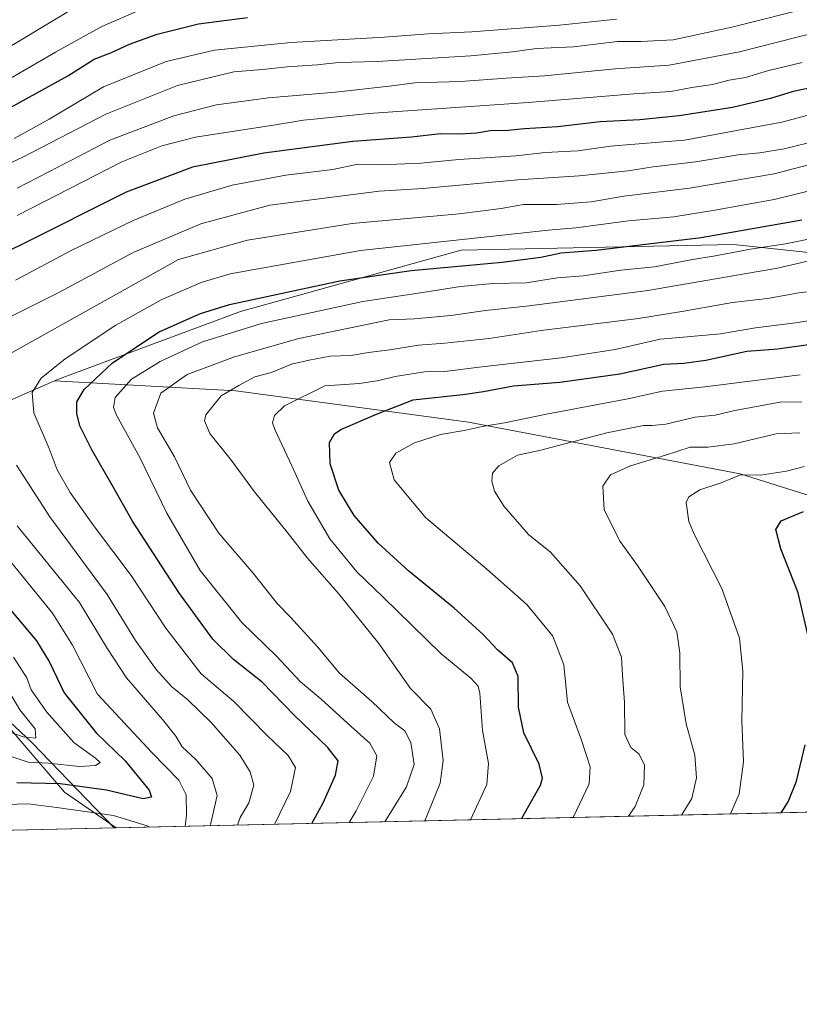
# Model space of a CAD drawing. Units: metres. Extents: x 655153 to 658617, y 4732489 to 4734880.
# Drawn here: x 657242 to 657450, y 4732489 to 4732751 of the extents above; entities that cross this region are included whole.
import ezdxf

# ---------------------------------------------------------------- set-up
doc = ezdxf.new("R2010")
doc.units = ezdxf.units.M
doc.header["$MEASUREMENT"] = 0
for name, color, linetype, lineweight in [('Arbolado forestal CxS', 92, 'Continuous', 0), ('Comarca CxS', 21, 'Continuous', 0), ('Comunidad Autónoma CxS', 142, 'Continuous', 0), ('Corriente natural lineal', 142, 'Continuous', 13), ('Curva de nivel maestra', 30, 'Continuous', 30), ('Curva de nivel normal', 30, 'Continuous', 0), ('Entidad de ámbito territorial CxS', 92, 'Continuous', 0), ('Municipio CxS', 4, 'Continuous', 0), ('Provincia CxS', 1, 'Continuous', 0)]:
    doc.layers.add(name, color=color, linetype=linetype, lineweight=lineweight)

msp = doc.modelspace()

# ---------------------------------------------------------------- linework, layer by layer
at = {"layer": 'Arbolado forestal CxS', "color": 92, "linetype": 'Continuous', "lineweight": 0, "extrusion": (-0.3431197000645693, -0.007796461046073174, 0.9392593287387447), "elevation": -261661.614034506, "flags": 128}
msp.add_lwpolyline([(-4716383.756264758, 718756.8974534502), (-4716383.756264759, 718438.5618798555)], dxfattribs=at)
at = {"layer": 'Arbolado forestal CxS', "color": 92, "linetype": 'Continuous', "lineweight": 0, "extrusion": (0.04332885723039751, 0.0009844976543107364, 0.9990603790039302), "elevation": 33943.09053335537, "flags": 128}
msp.add_lwpolyline([(4716384.332399327, -763847.1252894187), (4716384.332399327, -763634.9796636037)], dxfattribs=at)
at = {"layer": 'Arbolado forestal CxS', "color": 92, "linetype": 'Continuous', "lineweight": 0, "extrusion": (0.1780031050041632, 0.004035869653195624, 0.9840216493375638), "elevation": 136888.6905090212, "flags": 128}
msp.add_lwpolyline([(4716421.386408814, -752015.4892350873), (4716421.386408814, -752014.9781394016)], dxfattribs=at)
at = {"layer": 'Arbolado forestal CxS', "color": 92, "linetype": 'Continuous', "lineweight": 0}
for points in [[(657694.9079, 4732727.9045, 836.8846000000049), (657683.2273000004, 4732727.245300001, 837.6255999999995), (657664.8746999997, 4732726.2097, 835.3677000000025), (657624.2423, 4732715.210300001, 837.0035000000062), (657602.4924999997, 4732729.198100001, 834.0347000000039), (657581.2594999997, 4732735.9331, 830.7167000000045), (657561.5802999996, 4732728.6807, 835.4327000000048), (657535.1687000003, 4732698.1165, 838.0795999999973), (657517.0434999998, 4732683.610900001, 836.3123999999953), (657483.6864999998, 4732685.3051, 835.6484000000055), (657432.0563000003, 4732690.7805, 826.038400000005), (657359.6589000003, 4732689.291099999, 820.4982000000019), (657301.0352999996, 4732672.9539, 825.5163000000031), (657252.6261, 4732655.011700001, 820.4980999999971), (657251.5460999999, 4732654.538699999, 820.3340999999928)], [(657694.9079, 4732727.9045, 836.8846000000049), (657683.2273000004, 4732727.245300001, 837.6255999999995), (657664.8746999997, 4732726.2097, 835.3677000000025), (657624.2423, 4732715.210300001, 837.0035000000062), (657602.4924999997, 4732729.198100001, 834.0347000000039), (657581.2594999997, 4732735.9331, 830.7167000000045), (657561.5802999996, 4732728.6807, 835.4327000000048), (657535.1687000003, 4732698.1165, 838.0795999999973), (657517.0434999998, 4732683.610900001, 836.3123999999953), (657483.6864999998, 4732685.3051, 835.6484000000055), (657432.0563000003, 4732690.7805, 826.038400000005), (657359.6589000003, 4732689.291099999, 820.4982000000019), (657301.0352999996, 4732672.9539, 825.5163000000031), (657252.6261, 4732655.011700001, 820.4980999999971), (657251.5460999999, 4732654.538699999, 820.3340999999928)], [(657483.6864999998, 4732685.3051, 835.6484000000055), (657432.0563000003, 4732690.7805, 826.038400000005), (657359.6589000003, 4732689.291099999, 820.4982000000019), (657301.0352999996, 4732672.9539, 825.5163000000031), (657252.6261, 4732655.011700001, 820.4980999999971), (657251.5460999999, 4732654.538699999, 820.3340999999928), (657216.8585000001, 4732639.3455, 805.8855999999942)], [(657498.5915000001, 4732609.4867, 881.4413999999962), (657433.8224999999, 4732629.826900001, 868.154999999999), (657361.6173, 4732643.5941, 852.5035000000062), (657299.7370999996, 4732651.945499999, 838.7660999999936), (657251.5460999999, 4732654.538699999, 820.3340999999928), (657252.6261, 4732655.011700001, 820.4980999999971), (657301.0352999996, 4732672.9539, 825.5163000000031), (657359.6589000003, 4732689.291099999, 820.4982000000019), (657432.0563000003, 4732690.7805, 826.038400000005), (657483.6864999998, 4732685.3051, 835.6484000000055)], [(657251.5460999999, 4732654.538699999, 820.3340999999928), (657216.8585000001, 4732639.3455, 805.8855999999942), (657171.9452999998, 4732632.3081, 780.571100000001), (657146.7824999997, 4732633.383300001, 770.3417999999947), (657159.9145000001, 4732618.4911, 769.6092999999966), (657184.3727000002, 4732609.597100001, 775.937300000005), (657206.6074999999, 4732595.144500001, 781.8157999999967), (657227.7304999996, 4732575.133500001, 784.0546000000032), (657245.5181, 4732558.4575, 791.9787000000069), (657267.4140999997, 4732535.7509, 806.0314999999973)], [(657251.5460999999, 4732654.538699999, 820.3340999999928), (657299.7370999996, 4732651.945499999, 838.7660999999936), (657361.6173, 4732643.5941, 852.5035000000062), (657433.8224999999, 4732629.826900001, 868.154999999999), (657498.5915000001, 4732609.4867, 881.4413999999962), (657568.8224999999, 4732580.083900001, 904.9551000000066)], [(657251.5460999999, 4732654.538699999, 820.3340999999928), (657299.7370999996, 4732651.945499999, 838.7660999999936), (657361.6173, 4732643.5941, 852.5035000000062), (657433.8224999999, 4732629.826900001, 868.154999999999), (657498.5915000001, 4732609.4867, 881.4413999999962), (657568.8224999999, 4732580.083900001, 904.9551000000066)], [(657227.7304999996, 4732575.133500001, 784.0546000000032), (657245.5181, 4732558.4575, 791.9787000000069), (657267.4143000003, 4732535.750800001, 806.0314999999973), (657055.5226999996, 4732530.9362, 815.225900000005)]]:
    msp.add_polyline3d(points, dxfattribs=at)
msp.add_polyline3d([(657568.8224999999, 4732580.083900001, 904.9551000000066), (657577.5494999997, 4732581.936699999, 906.1413000000031), (657595.3457000004, 4732581.8235, 909.8969000000071), (657609.1793000001, 4732579.552100001, 912.7697999999947), (657603.5380999995, 4732569.7303, 914.9688000000025), (657596.1426999997, 4732559.5623, 916.4765000000043), (657582.2768999999, 4732548.470100001, 916.9928999999975), (657567.4867000004, 4732543.8485, 915.1986999999936), (657566.8395999996, 4732542.554300001, 915.1961000000011), (657267.4143000003, 4732535.750800001, 806.0314999999973), (657245.5181, 4732558.4575, 791.9787000000069), (657227.7304999996, 4732575.133500001, 784.0546000000032), (657206.6074999999, 4732595.144500001, 781.8157999999967), (657184.3727000002, 4732609.597100001, 775.937300000005), (657159.9145000001, 4732618.4911, 769.6092999999966), (657146.7824999997, 4732633.383300001, 770.3417999999947), (657171.9452999998, 4732632.3081, 780.571100000001), (657216.8585000001, 4732639.3455, 805.8855999999942), (657251.5460999999, 4732654.538699999, 820.3340999999928), (657299.7370999996, 4732651.945499999, 838.7660999999936), (657361.6173, 4732643.5941, 852.5035000000062), (657433.8224999999, 4732629.826900001, 868.154999999999), (657498.5915000001, 4732609.4867, 881.4413999999962)], close=True, dxfattribs=at)
at = {"layer": 'Comarca CxS', "color": 21, "linetype": 'Continuous', "lineweight": 0, "flags": 128}
msp.add_lwpolyline([(658616.7400011997, 4732566.409982661), (655205.4900011746, 4732488.899982661), (655175.8458762513, 4733806.909796746), (655167.3041999993, 4734186.684), (655158.6361999988, 4734572.072699999), (655153.4600011742, 4734802.209982639), (655210.7754889717, 4734803.512260664), (655292.172446829, 4734805.361706239), (658563.5300012013, 4734879.689982637), (658584.312718722, 4733976.17100519)], close=True, dxfattribs=at)
at = {"layer": 'Comunidad Autónoma CxS', "color": 142, "linetype": 'Continuous', "lineweight": 0, "flags": 128}
msp.add_lwpolyline([(658616.7400011997, 4732566.409982661), (655205.4900011746, 4732488.899982661), (655175.8458762513, 4733806.909796746), (655167.3041999993, 4734186.684), (655158.6361999988, 4734572.072699999), (655153.4600011742, 4734802.209982639), (655210.7754889717, 4734803.512260664), (655292.172446829, 4734805.361706239), (658563.5300012013, 4734879.689982637), (658584.312718722, 4733976.17100519)], close=True, dxfattribs=at)
at = {"layer": 'Corriente natural lineal', "color": 142, "linetype": 'Continuous', "lineweight": 13}
msp.add_polyline3d([(657267.9171000002, 4732535.7622, 805.9404999999971), (657254.2200999996, 4732545.290100001, 799.8861999999937), (657237.9301000005, 4732564.280099999, 789.2866000000067), (657227.4401000004, 4732570.970100001, 783.8209000000061), (657213.2701000003, 4732582.2601, 778.6980999999942), (657199.4901000002, 4732587.6601, 776.7339999999967), (657180.4101, 4732596.460100001, 772.0206999999937), (657165.2600999996, 4732606.130100001, 766.7841000000044), (657145.0500999996, 4732615.170100001, 762.4210000000021), (657117.8000999996, 4732626.420100001, 756.3913000000031), (657102.8501000004, 4732626.200099999, 753.7290000000066), (657095.8501000004, 4732627.630100001, 751.9337999999989), (657079.9600999998, 4732640.0801, 747.0043000000006), (657074.7301000003, 4732644.470100001, 745.7382000000072), (657062.9700999996, 4732662.5801, 741.717300000004), (657048.5201000003, 4732685.470100001, 735.1055000000051), (657043.3701, 4732708.2601, 729.1447999999947), (657041.6700999998, 4732730.460100001, 726.5096000000049), (657034.3101000005, 4732761.030099999, 720.0314999999973), (657036.1601, 4732770.7401, 719.2075000000042)], dxfattribs=at)
at = {"layer": 'Curva de nivel maestra', "color": 30, "linetype": 'Continuous', "lineweight": 30, "flags": 128}
for points, elevation in [([(657233.6600000003, 4732723.780099999), (657255.0700000003, 4732735.620100001), (657262.1399999997, 4732740.0101), (657266.7400000002, 4732741.8201), (657271.4600000001, 4732744.020099999), (657278.8499999996, 4732746.700099999), (657289.79, 4732749.460100001), (657302.8799999999, 4732751.0701)], 775), ([(657457.4199999999, 4732733.360099999), (657447.8600000005, 4732731.440099999), (657441.8600000005, 4732729.610099999), (657431.7999999998, 4732727.2301), (657417.6399999997, 4732724.9801), (657407.1699999999, 4732723.920100001), (657396.6299999999, 4732723.370100001), (657385.2800000003, 4732722.040100001), (657376.4699999997, 4732721.5601), (657372.0999999996, 4732721.100099999), (657367.3399999999, 4732720.9901), (657363.7000000002, 4732720.370100001), (657359.4100000003, 4732720.0701), (657354.1600000003, 4732720.1601), (657346.4600000001, 4732719.300100001), (657330.8899999997, 4732718.1601), (657307.2199999997, 4732715.090100001), (657288.2199999997, 4732711.360099999), (657270.5999999996, 4732704.720100001), (657242.3399999999, 4732690.550100001), (657207.2400000002, 4732673.920100001)], 800), ([(657319.9314000001, 4732536.944300001), (657322.9400000004, 4732542.4301), (657326.2800000003, 4732549.7601), (657326.9600000001, 4732553.5601), (657324.1399999997, 4732557.220100001), (657315.3399999999, 4732565.630100001), (657306.7800000003, 4732574.530099999), (657299.1600000003, 4732580.5001), (657293.5999999996, 4732585.950099999), (657284.6200000001, 4732598.290100001), (657272.2599999999, 4732617.2601), (657266.8799999999, 4732626.870100001), (657261.4500000002, 4732636.270099999), (657258.2999999998, 4732642.620100001), (657257.4800000006, 4732645.890100001), (657257.5300000003, 4732648.970100001), (657259.4500000002, 4732652.220100001), (657266.9600000001, 4732659.340100001), (657279.3499999996, 4732667.600099999), (657290.3200000003, 4732672.4801), (657298.04, 4732674.8301), (657327.4100000003, 4732681.1601), (657346.3600000005, 4732683.870100001), (657370.54, 4732686.120100001), (657380.8099999997, 4732687.380100001), (657386.1900000004, 4732688.530099999), (657395.4199999999, 4732689.3201), (657423.4400000004, 4732692.6801), (657450.2000000002, 4732697.3101)], 825), ([(657375.7297999999, 4732538.212099999), (657380.7699999996, 4732547.130100001), (657381.2300000006, 4732548.9901), (657380.3799999999, 4732552.7401), (657376.3399999999, 4732561.030099999), (657374.8499999996, 4732567.880100001), (657374.7999999998, 4732575.970100001), (657373.3099999997, 4732579.590100001), (657369.2800000003, 4732583.110099999), (657365.4600000001, 4732587.1501), (657357.7999999998, 4732594.1501), (657345.7599999999, 4732604.0001), (657337.5599999997, 4732611.470100001), (657331.2300000006, 4732618.790100001), (657327.1399999997, 4732625.4801), (657324.7999999998, 4732632.470100001), (657324.6699999999, 4732638.1601), (657325.9800000006, 4732640.5001), (657327.6900000004, 4732641.640100001), (657337.1600000003, 4732645.6601), (657346.8799999999, 4732649.470100001), (657360.1200000001, 4732650.950099999), (657365.6200000001, 4732651.7401), (657373.5599999997, 4732653.2401), (657385.8700000001, 4732654.200099999), (657401.8700000001, 4732656.4301), (657413.5099999999, 4732658.9801), (657418.8200000003, 4732659.2401), (657424.7199999997, 4732660.0601), (657435.5499999998, 4732662.460100001), (657443.8499999996, 4732663.0601), (657454.4699999997, 4732664.5801)], 850), ([(657452.4000000004, 4732584.440099999), (657449.2000000002, 4732598.2301), (657444.5899999999, 4732609.950099999), (657443.2699999996, 4732615.0801), (657444.7300000006, 4732617.340100001), (657450.6600000003, 4732619.880100001)], 875), ([(657239.75, 4732593.7601), (657246.7999999998, 4732585.470100001), (657250.2599999999, 4732579.780099999), (657254.0999999996, 4732571.640100001), (657262.6100000005, 4732561.0001), (657270.3300000001, 4732553.610099999), (657276.75, 4732545.7601), (657277.3799999999, 4732543.9801), (657275.1299999999, 4732543.5001), (657265.4199999999, 4732545.8101), (657253.0199999996, 4732547.4801), (657241.54, 4732547.7601)], 800), ([(657444.7119000005, 4732539.7795), (657446.5899999999, 4732542.7401), (657448.7599999999, 4732548.1601), (657451.1299999999, 4732557.850099999)], 875), ([(657444.7117999997, 4732539.779300001), (657444.7119000005, 4732539.7795)], 875)]:
    msp.add_lwpolyline(points, dxfattribs=dict(at, elevation=elevation))
at = {"layer": 'Curva de nivel normal', "color": 30, "linetype": 'Continuous', "lineweight": 0, "flags": 128}
for points, elevation in [([(657266.7400000002, 4732759.6601), (657232.79, 4732739.220100001)], 765), ([(657212.2199999997, 4732699.700099999), (657243.1799999997, 4732713.970100001), (657265.2100000001, 4732725.4001), (657284.2199999997, 4732732.9901), (657299.2199999997, 4732736.630100001), (657306.8399999999, 4732737.3201), (657313.4000000004, 4732737.970100001), (657321.3499999996, 4732738.5101), (657327.0300000003, 4732739.140100001), (657337.3600000005, 4732739.380100001), (657362.2599999999, 4732740.9301), (657373.2800000003, 4732741.940099999), (657379.6399999997, 4732742.880100001), (657389.5300000003, 4732743.300100001), (657401.1799999997, 4732744.690099999), (657407.5300000003, 4732744.6801), (657415.9600000001, 4732745.190099999), (657431.5700000003, 4732748.5001), (657454.5700000003, 4732754.2501)], 785), ([(657273.3499999996, 4732752.670100001), (657264.1100000005, 4732748.6801), (657251.7800000003, 4732741.890100001), (657233.7599999999, 4732731.460100001)], 770), ([(657240.8600000005, 4732718.960100001), (657250.1399999997, 4732724.120100001), (657264.5800000001, 4732732.6801), (657281.2699999996, 4732739.370100001), (657294.04, 4732742.420100001), (657314.4199999999, 4732744.440099999), (657339.2100000001, 4732745.860099999), (657350.8799999999, 4732746.780099999), (657362.5300000003, 4732747.290100001), (657385.75, 4732749.040100001), (657400.9600000001, 4732750.6801)], 780), ([(657454.2000000002, 4732747.210100001), (657433.6500000004, 4732741.9901), (657414.9500000002, 4732738.4301), (657400.5999999996, 4732737.5001), (657381.7999999998, 4732735.610099999), (657371.6299999999, 4732734.9801), (657359.4400000004, 4732734.100099999), (657347.3700000001, 4732733.700099999), (657340.5099999999, 4732732.840100001), (657326.2800000003, 4732731.300100001), (657308.4199999999, 4732729.7601), (657294.5999999996, 4732727.9301), (657283.2400000002, 4732724.950099999), (657266.2199999997, 4732718.540100001), (657258.0800000001, 4732714.2601), (657241.6100000005, 4732705.7301)], 790), ([(657450.3200000003, 4732739.100099999), (657441.0599999997, 4732736.920100001), (657435.2000000002, 4732735.140100001), (657430.8499999996, 4732734.440099999), (657426.4400000004, 4732733.270099999), (657420.9800000006, 4732732.460100001), (657415.4199999999, 4732731.450099999), (657405.5700000003, 4732730.8101), (657377.4800000006, 4732728.4901), (657335.1399999997, 4732725.5801), (657321.3600000005, 4732724.140100001), (657317.75, 4732723.850099999), (657310.2999999998, 4732722.590100001), (657289.0099999999, 4732719.3201), (657280.0999999996, 4732717.020099999), (657269.4400000004, 4732712.7401), (657241.6200000001, 4732698.4901)], 795), ([(657454.5300000003, 4732725.850099999), (657444.8600000005, 4732723.270099999), (657418.9900000002, 4732718.4801), (657409.0199999996, 4732717.7501), (657399.3499999996, 4732716.9301), (657390.6699999999, 4732715.6501), (657382.0199999996, 4732715.220100001), (657374.2400000002, 4732714.380100001), (657359.0700000003, 4732713.380100001), (657348.9699999997, 4732712.4001), (657338.2999999998, 4732711.920100001), (657332.1500000004, 4732712.100099999), (657325.5099999999, 4732710.6801), (657313.04, 4732709.2501), (657298.7999999998, 4732706.550100001), (657286.2199999997, 4732702.870100001), (657272.5, 4732697.1801), (657255.9800000006, 4732689.190099999), (657241.2199999997, 4732681.340100001)], 805), ([(657454.0700000003, 4732718.360099999), (657445.4800000006, 4732716.1801), (657439, 4732715.120100001), (657433.29, 4732714.630100001), (657422.0499999998, 4732712.720100001), (657410.7199999997, 4732711.4001), (657404.0300000003, 4732710.370100001), (657391.0099999999, 4732709.0101), (657374.7100000001, 4732708.0101), (657349.4400000004, 4732705.6601), (657337.8799999999, 4732705.0001), (657308.7800000003, 4732701.200099999), (657290.4699999997, 4732696.2601), (657272.4500000002, 4732688.640100001), (657252.8899999997, 4732678.110099999), (657234.2199999997, 4732668.800100001)], 810), ([(657456.0800000001, 4732713.0001), (657442.8499999996, 4732709.530099999), (657420.3099999997, 4732705.720100001), (657402.8799999999, 4732703.610099999), (657394.2000000002, 4732702.120100001), (657384.9600000001, 4732701.440099999), (657376.2199999997, 4732701.420100001), (657370.29, 4732700.360099999), (657359.1500000004, 4732698.9301), (657330.6600000003, 4732696.360099999), (657302.8700000001, 4732691.950099999), (657284.5099999999, 4732686.8301), (657238.1200000001, 4732660.890100001)], 815), ([(657310.0673000002, 4732536.719799999), (657314.2699999996, 4732545.4101), (657315.6200000001, 4732551.840100001), (657313.6399999997, 4732554.9901), (657308.0499999998, 4732560.280099999), (657299.2000000002, 4732569.370100001), (657290.5499999998, 4732576.670100001), (657281.1399999997, 4732588.8101), (657271.9100000003, 4732602.8301), (657261.9100000003, 4732616.140100001), (657255.7599999999, 4732624.890100001), (657252.2699999996, 4732630.9001), (657250.0999999996, 4732636.610099999), (657246.0499999998, 4732646.050100001), (657245.5800000001, 4732651.460100001), (657248, 4732655.280099999), (657254.3899999997, 4732660.4001), (657267.8200000003, 4732669.380100001), (657279.8899999997, 4732676.120100001), (657290.5800000001, 4732680.6501), (657298.2199999997, 4732682.970100001), (657332.8799999999, 4732689.1601), (657371.4600000001, 4732693.340100001), (657382.8200000003, 4732694.620100001), (657390.1699999999, 4732695.220100001), (657404.1299999999, 4732697.100099999), (657416.2000000002, 4732698.110099999), (657427.04, 4732699.9001), (657442.8600000005, 4732702.700099999), (657461.2699999996, 4732707.270099999)], 820), ([(657329.9203000005, 4732537.1709), (657331.7699999996, 4732540.350099999), (657336.3200000003, 4732549.530099999), (657337.2100000001, 4732554.880100001), (657335.4000000004, 4732558.290100001), (657330.4400000004, 4732562.700099999), (657322.3899999997, 4732570.050100001), (657316.9400000004, 4732574.540100001), (657310.5199999996, 4732581.380100001), (657301.3300000001, 4732590.380100001), (657290.2800000003, 4732604.140100001), (657281.4400000004, 4732619.440099999), (657274.2000000002, 4732634.200099999), (657268.0700000003, 4732645.450099999), (657267.2300000006, 4732647.460100001), (657267.6500000004, 4732650.100099999), (657272, 4732654.9901), (657279.6600000003, 4732659.7301), (657290.8799999999, 4732664.890100001), (657306.5499999998, 4732669.790100001), (657333.5499999998, 4732675.6801), (657349.9699999997, 4732678.0801), (657359.4800000006, 4732679.620100001), (657368.2000000002, 4732680.380100001), (657376.9400000004, 4732680.620100001), (657385.2400000002, 4732681.9001), (657392.04, 4732682.5001), (657402.0700000003, 4732683.950099999), (657411.0099999999, 4732684.890100001), (657421.1200000001, 4732686.8101), (657426.7199999997, 4732687.6501), (657436.54, 4732689.520099999), (657445.8799999999, 4732690.9901), (657454.6500000004, 4732692.7301)], 830), ([(657452.4800000006, 4732686.5001), (657443.7699999996, 4732684.460100001), (657409.2300000006, 4732678.5801), (657377.7699999996, 4732674.450099999), (657366.1399999997, 4732673.2401), (657356.8600000005, 4732671.890100001), (657347.2599999999, 4732671.020099999), (657340.4800000006, 4732670.7601), (657316.4699999997, 4732665.8101), (657299.4299999997, 4732660.950099999), (657286.8600000005, 4732656.2401), (657279.8399999999, 4732651.2601), (657277.8300000001, 4732645.940099999), (657278.9000000004, 4732642.0601), (657283.4299999997, 4732634.4101), (657287.7300000006, 4732625.4901), (657295.2199999997, 4732614.0801), (657304.3700000001, 4732603.440099999), (657310.7199999997, 4732595.4001), (657314.3200000003, 4732591.7601), (657321.4500000002, 4732583.920100001), (657327.3200000003, 4732576.870100001), (657335.9100000003, 4732569.370100001), (657341.8799999999, 4732563.6601), (657344.7199999997, 4732561.540100001), (657346.29, 4732558.420100001), (657347.2000000002, 4732552.630100001), (657345.0800000001, 4732546.6601), (657339.3178000003, 4732537.384500001)], 835), ([(657457.9000000004, 4732678.950099999), (657449.4500000002, 4732677.960100001), (657441.04, 4732676.440099999), (657431.7599999999, 4732675.4001), (657418.8200000003, 4732673.0801), (657406.75, 4732671.100099999), (657380.9299999997, 4732667.970100001), (657367.0599999997, 4732665.840100001), (657355.2800000003, 4732664.550100001), (657348.2699999996, 4732664.0701), (657340.6900000004, 4732662.7601), (657335.04, 4732662.130100001), (657330.3499999996, 4732661.2601), (657324.8300000001, 4732661.110099999), (657319.2100000001, 4732660.0101), (657314.5499999998, 4732658.960100001), (657309.2100000001, 4732656.800100001), (657304.8300000001, 4732655.6501), (657300.5099999999, 4732653.360099999), (657295.8300000001, 4732650.550100001), (657291.7999999998, 4732645.550100001), (657291.4600000001, 4732643.960100001), (657292.8399999999, 4732640.5701), (657298.5700000003, 4732633.420100001), (657304.7199999997, 4732625.0601), (657313.3600000005, 4732614.370100001), (657318.7699999996, 4732607.450099999), (657327.0599999997, 4732598.0801), (657337.75, 4732584.800100001), (657346.2100000001, 4732572.800100001), (657351.5499999998, 4732567.360099999), (657353.9299999997, 4732562.100099999), (657354.8899999997, 4732553.640100001), (657354.04, 4732547.700099999), (657350.0091000004, 4732537.627400001)], 840), ([(657362.1194000002, 4732537.902600001), (657366.4299999997, 4732547.3101), (657366.9600000001, 4732552.9001), (657365.2999999998, 4732561.6501), (657364.5999999996, 4732571.5701), (657364.1500000004, 4732573.4301), (657362.2199999997, 4732575.5601), (657354.2999999998, 4732581.9901), (657338.9000000004, 4732597.120100001), (657331.9600000001, 4732603.780099999), (657324.75, 4732612.620100001), (657318.9100000003, 4732622.590100001), (657314.6399999997, 4732631.970100001), (657310.0899999999, 4732641.590100001), (657309.5099999999, 4732643.4101), (657310.0099999999, 4732645.380100001), (657312.7100000001, 4732647.890100001), (657323.4199999999, 4732653.220100001), (657332.6500000004, 4732653.880100001), (657337.7300000006, 4732654.610099999), (657342.0899999999, 4732655.670100001), (657349.8799999999, 4732656.950099999), (657355.3499999996, 4732657.0601), (657365.0999999996, 4732658.300100001), (657386.2199999997, 4732660.6601), (657400.5700000003, 4732662.860099999), (657412.5199999996, 4732665.670100001), (657419.7300000006, 4732666.2301), (657428.54, 4732667.0801), (657437.8700000001, 4732668.600099999), (657449.2000000002, 4732670.020099999), (657455.1600000003, 4732671.0001)], 845), ([(657449.7800000003, 4732656.140100001), (657424.4199999999, 4732652.940099999), (657413.2000000002, 4732651.850099999), (657403.9199999999, 4732649.7401), (657382.3700000001, 4732645.670100001), (657371.1600000003, 4732643.380100001), (657365.2000000002, 4732642.4301), (657360.4600000001, 4732641.360099999), (657354.1299999999, 4732640.290100001), (657347.2400000002, 4732638.0601), (657342.3200000003, 4732635.370100001), (657340.5599999997, 4732632.890100001), (657341.8499999996, 4732628.220100001), (657350.1500000004, 4732618.220100001), (657366.4400000004, 4732604.5601), (657377.0800000001, 4732595.090100001), (657384.04, 4732586.7501), (657386.9199999999, 4732579.130100001), (657387.9000000004, 4732569.210100001), (657391.6600000003, 4732559.100099999), (657393.9199999999, 4732552.020099999), (657393.6799999997, 4732547.5001), (657389.4351000005, 4732538.523200001)], 855), ([(657404.1311999997, 4732538.857100001), (657405.9299999997, 4732541.4301), (657408.1799999997, 4732547.1801), (657408.3499999996, 4732552.420100001), (657406.9600000001, 4732555.3201), (657404.7300000006, 4732557.100099999), (657403.1900000004, 4732560.5801), (657403.0300000003, 4732569.0601), (657402.5300000003, 4732576.290100001), (657402.29, 4732581.140100001), (657399.8899999997, 4732587.2401), (657391.3099999997, 4732600.0601), (657383.4100000003, 4732609.0001), (657377.5700000003, 4732613.7301), (657371.0999999996, 4732621.200099999), (657368.5, 4732625.210100001), (657367.7800000003, 4732627.890100001), (657367.9600000001, 4732630.040100001), (657369.7000000002, 4732631.960100001), (657374.5999999996, 4732634.780099999), (657380.4699999997, 4732636.0101), (657398.4000000004, 4732640.7501), (657408.1299999999, 4732642.720100001), (657410.4199999999, 4732642.700099999), (657414.0899999999, 4732643.090100001), (657421.8700000001, 4732644.920100001), (657427.1600000003, 4732645.470100001), (657432.3799999999, 4732646.710100001), (657444.4199999999, 4732648.860099999), (657450.2300000006, 4732648.950099999)], 860), ([(657418.2138999999, 4732539.177200001), (657420.9500000002, 4732543.5601), (657422.2000000002, 4732549.110099999), (657421.7199999997, 4732555.0801), (657419.4199999999, 4732563.440099999), (657417.8899999997, 4732573.2301), (657417.7699999996, 4732582.300100001), (657417.0099999999, 4732587.840100001), (657413.7599999999, 4732594.630100001), (657406.5599999997, 4732605.4801), (657401.9299999997, 4732611.840100001), (657397.6399999997, 4732620.280099999), (657397.3499999996, 4732626.5601), (657399.3600000005, 4732629.550100001), (657404.6399999997, 4732632.0001), (657413.9800000006, 4732634.8201), (657420.54, 4732636.9001), (657425.2000000002, 4732636.940099999), (657432.2000000002, 4732637.790100001), (657443.4000000004, 4732640.520099999), (657449.6900000004, 4732640.7401)], 865), ([(657241.4600000001, 4732632.130100001), (657250.3200000003, 4732618.460100001), (657265.5199999996, 4732597.790100001), (657273.0999999996, 4732585.600099999), (657278.5599999997, 4732577.9001), (657282.7800000003, 4732573.280099999), (657286.9500000002, 4732569.9101), (657293.2199999997, 4732563.7401), (657300.7800000003, 4732555.110099999), (657303.5700000003, 4732550.710100001), (657304.54, 4732547.1501), (657303.2000000002, 4732542.440099999), (657300.8799999999, 4732538.5001), (657300.2297999999, 4732536.496300001)], 815), ([(657431.2106, 4732539.4725), (657433.5700000003, 4732544.800100001), (657434.6600000003, 4732553.370100001), (657434.2400000002, 4732564.2301), (657434.5599999997, 4732577.460100001), (657433.5999999996, 4732586.170100001), (657428.9000000004, 4732599.390100001), (657421.6299999999, 4732613.600099999), (657420.1399999997, 4732617.210100001), (657419.4600000001, 4732622.2301), (657420.2000000002, 4732623.7601), (657423.1200000001, 4732625.5601), (657428.7199999997, 4732627.4801), (657433.8799999999, 4732629.5601), (657439.2300000006, 4732629.4801), (657446.1600000003, 4732630.590100001), (657450.9299999997, 4732631.790100001)], 870), ([(657241.6500000004, 4732616.0001), (657258.2000000002, 4732595.620100001), (657265.6100000005, 4732583.3101), (657270.6500000004, 4732575.6501), (657280.2400000002, 4732564.5801), (657283.79, 4732560.130100001), (657285.4800000006, 4732557.350099999), (657289.1100000005, 4732553.920100001), (657293.4600000001, 4732548.920100001), (657294.7800000003, 4732544.420100001), (657293.1399999997, 4732537.020099999), (657293.0510999998, 4732536.3332)], 810), ([(657239.4800000006, 4732606.970100001), (657251.0300000003, 4732592.8201), (657256.3200000003, 4732584.3301), (657262.9500000002, 4732571.290100001), (657277.4000000004, 4732555.8101), (657284.5599999997, 4732548.460100001), (657286.5599999997, 4732544.550100001), (657286.6699999999, 4732539.1801), (657286.3225999996, 4732536.180299999)], 805), ([(657240.6799999997, 4732581.1801), (657244.1600000003, 4732575.690099999), (657245.3799999999, 4732572.440099999), (657249.5, 4732566.5601), (657256.6500000004, 4732558.460100001), (657262.4699999997, 4732554.3301), (657263.7199999997, 4732553.1601), (657262.4900000002, 4732552.3101), (657258.2400000002, 4732552.0801), (657249.9299999997, 4732552.970100001), (657244.5499999998, 4732553.2301), (657239.7999999998, 4732554.800100001)], 795), ([(657236.7999999998, 4732576.4301), (657242.3799999999, 4732567.130100001), (657246.3799999999, 4732562.0601), (657246.5800000001, 4732559.5801), (657243.2599999999, 4732559.940099999), (657234.3899999997, 4732563.0601)], 790), ([(657276.9132000003, 4732535.966499999), (657276.1799999997, 4732536.280099999), (657267.2199999997, 4732539.110099999), (657252.7699999996, 4732541.140100001), (657244.5199999996, 4732542.190099999), (657238.7300000006, 4732541.9801)], 805)]:
    msp.add_lwpolyline(points, dxfattribs=dict(at, elevation=elevation))
at = {"layer": 'Entidad de ámbito territorial CxS', "color": 92, "linetype": 'Continuous', "lineweight": 0, "flags": 128}
msp.add_lwpolyline([(658584.312718722, 4733976.17100519), (658616.7400011997, 4732566.409982661), (655205.4900011746, 4732488.899982661)], dxfattribs=at)
at = {"layer": 'Municipio CxS', "color": 4, "linetype": 'Continuous', "lineweight": 0, "flags": 128}
msp.add_lwpolyline([(658616.7400011997, 4732566.409982661), (655205.4900011746, 4732488.899982661), (655175.8458762513, 4733806.909796746), (655167.3041999993, 4734186.684), (655158.6361999988, 4734572.072699999), (655153.4600011742, 4734802.209982639), (655210.7754889717, 4734803.512260664), (655292.172446829, 4734805.361706239), (658563.5300012013, 4734879.689982637), (658584.312718722, 4733976.17100519)], close=True, dxfattribs=at)
at = {"layer": 'Provincia CxS', "color": 1, "linetype": 'Continuous', "lineweight": 0, "flags": 128}
msp.add_lwpolyline([(658616.7400011997, 4732566.409982661), (655205.4900011746, 4732488.899982661), (655175.8458762513, 4733806.909796746), (655167.3041999993, 4734186.684), (655158.6361999988, 4734572.072699999), (655153.4600011742, 4734802.209982639), (655210.7754889717, 4734803.512260664), (655292.172446829, 4734805.361706239), (658563.5300012013, 4734879.689982637), (658584.312718722, 4733976.17100519)], close=True, dxfattribs=at)

doc.saveas('drawing.dxf')
